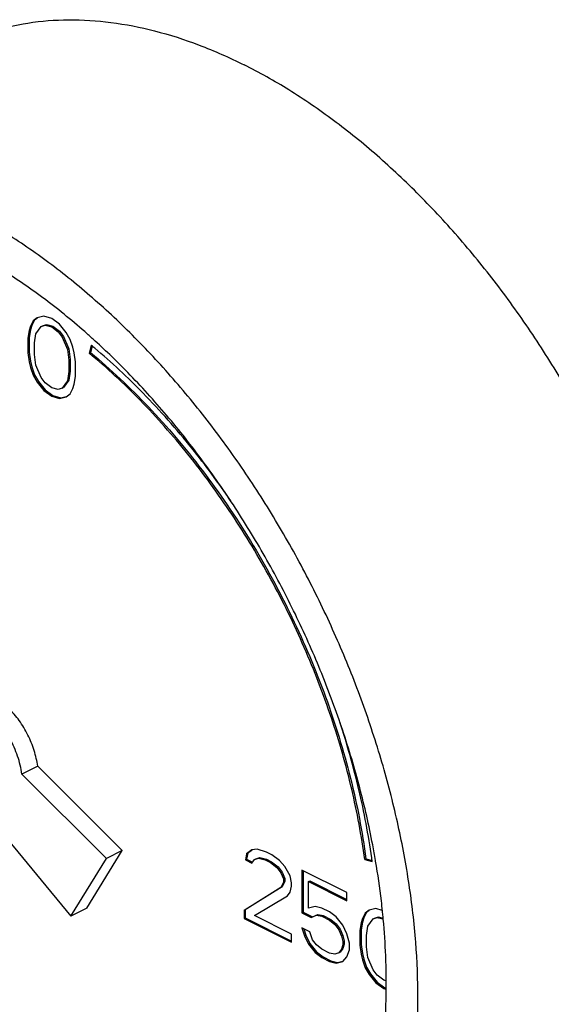
# Model space of a CAD drawing. Extents: x 3.8 to 25.9, y 2.4 to 24.4.
# Drawn here: x 15.9 to 16.3, y 17.3 to 18 of the extents above; entities that cross this region are included whole.
import ezdxf

# ---------------------------------------------------------------- set-up
doc = ezdxf.new("R2010")
doc.units = 0
doc.header["$LTSCALE"] = 0.5
doc.header["$MEASUREMENT"] = 0
doc.layers.get('0').update_dxf_attribs({"linetype": 'CONTINUOUS'})

msp = doc.modelspace()

# ---------------------------------------------------------------- linework, layer by layer
at = {"color": 7, "linetype": 'Continuous'}
for p, q in [((15.93202756509041, 17.82365680927863), (15.92742400444041, 17.82250372080364)), ((15.93755183681541, 17.82204632215362), (15.93202756509041, 17.82365680927863)), ((15.92282044641541, 17.81674408762863), (15.92189973269041, 17.81374954985364)), ((15.92370432989041, 17.81718602935364), (15.92278361619041, 17.81419149160362)), ((15.92466186856541, 17.82042989410363), (15.92282044641541, 17.81674408762863)), ((15.92282044641541, 17.81674408762863), (15.92370432989041, 17.81718602935364)), ((15.92554575204041, 17.82087183585364), (15.92370432989041, 17.81718602935364)), ((15.92742400444041, 17.82250372080364), (15.92466186856541, 17.82042989410363)), ((15.92466186856541, 17.82042989410363), (15.92554575204041, 17.82087183585364)), ((15.9275304441154, 17.82236195347863), (15.92554575204041, 17.82087183585364)), ((15.93018614029041, 17.81651613530363), (15.9329482761654, 17.81743831325363)), ((15.93018614029041, 17.81651613530363), (15.93107002376541, 17.81695807705363)), ((15.93107002376541, 17.81695807705363), (15.93383215964041, 17.81788025497863)), ((15.9329482761654, 17.81743831325363), (15.93383215964041, 17.81788025497863)), ((15.9329482761654, 17.81743831325363), (15.93755183681541, 17.81628815585363)), ((15.93383215964041, 17.81788025497863), (15.93843572029041, 17.81673009760362)), ((15.94307611116541, 17.81813253622863), (15.93755183681541, 17.82204632215362)), ((15.93755183681541, 17.81628815585363), (15.93843572029041, 17.81673009760362)), ((15.93843572029041, 17.81673009760362), (15.94303928094041, 17.81327669432864)), ((15.94767966919041, 17.81237588840364), (15.94307611116541, 17.81813253622863)), ((15.92189973269041, 17.81374954985364), (15.92097902161541, 17.80845176490362)), ((15.92278361619041, 17.81419149160362), (15.92186290509041, 17.80889370665363)), ((15.92189973269041, 17.81374954985364), (15.92278361619041, 17.81419149160362)), ((15.92558258226541, 17.80499833582863), (15.92650329336541, 17.81144776952863)), ((15.92650329336541, 17.81144776952863), (15.93018614029041, 17.81651613530363)), ((15.93755183681541, 17.81628815585363), (15.94215539746541, 17.81283475260364)), ((15.94215539746541, 17.81283475260364), (15.94303928094041, 17.81327669432864)), ((15.94215539746541, 17.81283475260364), (15.9449175333154, 17.80915043877863)), ((15.94303928094041, 17.81327669432864), (15.94580141679041, 17.80959238052863)), ((15.95044180506541, 17.80753992585363), (15.94767966919041, 17.81237588840364)), ((15.92097902161541, 17.80845176490362), (15.92186290509041, 17.80889370665363)), ((15.92097902161541, 17.80845176490362), (15.92097902161541, 17.79808708105364)), ((15.92186290509041, 17.80889370665363), (15.92186290509041, 17.79852902277864)), ((15.92558258226541, 17.79693694947863), (15.92558258226541, 17.80499833582863)), ((15.9449175333154, 17.80915043877863), (15.94580141679041, 17.80959238052863)), ((15.9449175333154, 17.80915043877863), (15.9486003828904, 17.80039922475363)), ((15.94580141679041, 17.80959238052863), (15.94948426636541, 17.80084116650363)), ((15.9522832272154, 17.80201269722863), (15.95044180506541, 17.80753992585363)), ((15.96520144541541, 17.80342946652863), (15.96382885016541, 17.79784189187863)), ((15.96583343746541, 17.80284600612863), (15.96471273364041, 17.79828383362863)), ((15.92097902161541, 17.79808708105364), (15.92186290509041, 17.79852902277864)), ((15.92097902161541, 17.79808708105364), (15.92189973269041, 17.79186858502862)), ((15.92186290509041, 17.79852902277864), (15.92278361619041, 17.79231052675362)), ((15.92650329336541, 17.78956680470364), (15.92558258226541, 17.79693694947863)), ((15.9486003828904, 17.80039922475363), (15.94948426636541, 17.80084116650363)), ((15.9486003828904, 17.80039922475363), (15.94952109134041, 17.79302908130363)), ((15.94948426636541, 17.80084116650363), (15.95040497481541, 17.79347102305363)), ((15.95320394091541, 17.79809744575363), (15.9522832272154, 17.80201269722863)), ((15.95412465461541, 17.79187894840364), (15.95320394091541, 17.79809744575363)), ((15.96382885016541, 17.79784189187863), (15.96471273364041, 17.79828383362863)), ((15.92189973269041, 17.79186858502862), (15.92278361619041, 17.79231052675362)), ((15.92189973269041, 17.79186858502862), (15.92282044641541, 17.78795333355363)), ((15.92278361619041, 17.79231052675362), (15.92370432989041, 17.78839527527863)), ((15.93018614029041, 17.78081561780363), (15.92650329336541, 17.78956680470364)), ((15.94952109134041, 17.79302908130363), (15.95040497481541, 17.79347102305363)), ((15.94952109134041, 17.79302908130363), (15.94952109134041, 17.78496769492864)), ((15.95040497481541, 17.79347102305363), (15.95040497481541, 17.78540963667862)), ((15.95412465461541, 17.78151426455364), (15.95412465461541, 17.79187894840364)), ((15.92282044641541, 17.78795333355363), (15.92370432989041, 17.78839527527863)), ((15.92282044641541, 17.78795333355363), (15.92466186856541, 17.78242610490364)), ((15.92370432989041, 17.78839527527863), (15.92554575204041, 17.78286804665363)), ((15.92466186856541, 17.78242610490364), (15.92554575204041, 17.78286804665363)), ((15.92466186856541, 17.78242610490364), (15.92742400444041, 17.77759016817863)), ((15.92554575204041, 17.78286804665363), (15.92830788791541, 17.77803210990363)), ((15.94952109134041, 17.78496769492864), (15.9486003828904, 17.77851825992863)), ((15.95040497481541, 17.78540963667862), (15.94948426636541, 17.77896020165363)), ((15.94952109134041, 17.78496769492864), (15.95040497481541, 17.78540963667862)), ((15.92742400444041, 17.77759016817863), (15.92830788791541, 17.77803210990363)), ((15.92742400444041, 17.77759016817863), (15.93202756509041, 17.77183349322863)), ((15.92830788791541, 17.77803210990363), (15.93291144856541, 17.77227543495363)), ((15.9329482761654, 17.77713127817863), (15.93018614029041, 17.78081561780363)), ((15.93755183681541, 17.77367787490363), (15.9329482761654, 17.77713127817863)), ((15.9486003828904, 17.77851825992863), (15.9449175333154, 17.77344992127863)), ((15.94948426636541, 17.77896020165363), (15.94580141679041, 17.77389186300363)), ((15.9486003828904, 17.77851825992863), (15.94948426636541, 17.77896020165363)), ((15.9522832272154, 17.77322194315363), (15.95320394091541, 17.77621648090363)), ((15.95320394091541, 17.77621648090363), (15.95412465461541, 17.78151426455364)), ((15.93202756509041, 17.77183349322863), (15.93291144856541, 17.77227543495363)), ((15.93202756509041, 17.77183349322863), (15.93755183681541, 17.76791973442863)), ((15.93291144856541, 17.77227543495363), (15.93843572029041, 17.76836167615363)), ((15.94215539746541, 17.77252771752863), (15.93755183681541, 17.77367787490363)), ((15.9449175333154, 17.77344992127863), (15.94215539746541, 17.77252771752863)), ((15.9449175333154, 17.77344992127863), (15.94580141679041, 17.77389186300363)), ((15.94767966919041, 17.76746233577863), (15.95044180506541, 17.76953613667862)), ((15.95044180506541, 17.76953613667862), (15.9522832272154, 17.77322194315363)), ((15.93755183681541, 17.76791973442863), (15.93843572029041, 17.76836167615363)), ((15.93755183681541, 17.76791973442863), (15.94307611116541, 17.76630922017863)), ((15.93843572029041, 17.76836167615363), (15.94395999464041, 17.76675116192862)), ((15.94307611116541, 17.76630922017863), (15.94767966919041, 17.76746233577863)), ((15.94307611116541, 17.76630922017863), (15.94395999464041, 17.76675116192862)), ((15.94395999464041, 17.76675116192862), (15.94762768809041, 17.76766985882864)), ((15.9278178117904, 17.50936333265363), (15.91676926834041, 17.50383906092863)), ((15.98688214594041, 17.45060441735363), (15.9278178117904, 17.50936333265363)), ((15.97583360249041, 17.44508014562862), (15.91676926834041, 17.50383906092863)), ((15.8976739186654, 17.46911472997863), (15.9509743797154, 17.40477538200363)), ((15.96202292316541, 17.41029965372863), (15.98688214594041, 17.45060441735363)), ((15.98688214594041, 17.45060441735363), (15.97583360249041, 17.44508014562862)), ((16.07381720884041, 17.44815598607863), (16.0728964898404, 17.44400982640363)), ((16.07470109231541, 17.44859792782863), (16.07378037334041, 17.44445176815363)), ((16.07750006366541, 17.45092107622864), (16.07381720884041, 17.44815598607863)), ((16.07381720884041, 17.44815598607863), (16.07470109231541, 17.44859792782863)), ((16.07760650116541, 17.45077931092862), (16.07470109231541, 17.44859792782863)), ((16.08118289744041, 17.45138291810363), (16.07750006366541, 17.45092107622864)), ((16.08022536404041, 17.44468416257862), (16.08298749989041, 17.44560635340363)), ((16.0876278881404, 17.44931205215363), (16.08118289744041, 17.45138291810363)), ((16.08210361641541, 17.44516441167863), (16.08298749989041, 17.44560635340363)), ((16.08298749989041, 17.44560635340363), (16.08759105264041, 17.44445620642864)), ((16.09131074299041, 17.44747062472862), (16.0876278881404, 17.44931205215363)), ((16.09683501471541, 17.44355685947863), (16.09131074299041, 17.44747062472862)), ((15.9509743797154, 17.40477538200363), (15.97583360249041, 17.44508014562862)), ((16.0728964898404, 17.44400982640363), (16.07378037334041, 17.44445176815363)), ((16.0728964898404, 17.44400982640363), (16.07750006366541, 17.44170803950362)), ((16.07378037334041, 17.44445176815363), (16.07785361706541, 17.44241514627863)), ((16.07750006366541, 17.44170803950362), (16.0793414805654, 17.44424222082863)), ((16.0793414805654, 17.44424222082863), (16.08210361641541, 17.44516441167863)), ((16.0793414805654, 17.44424222082863), (16.08022536404041, 17.44468416257862)), ((16.08210361641541, 17.44516441167863), (16.08670716916541, 17.44401426467863)), ((16.08670716916541, 17.44401426467863), (16.08759105264041, 17.44445620642864)), ((16.08670716916541, 17.44401426467863), (16.09039002401541, 17.44217283727863)), ((16.08759105264041, 17.44445620642864), (16.0912739074904, 17.44261477900363)), ((16.09039002401541, 17.44217283727863), (16.0912739074904, 17.44261477900363)), ((16.09039002401541, 17.44217283727863), (16.0949935767654, 17.43871943150363)), ((16.0912739074904, 17.44261477900363), (16.09587746024041, 17.43916137325363)), ((16.0949935767654, 17.43871943150363), (16.09587746024041, 17.43916137325363)), ((16.0949935767654, 17.43871943150363), (16.09775571261541, 17.43503510480363)), ((16.09587746024041, 17.43916137325363), (16.0986395961154, 17.43547704652863)), ((16.10051784849041, 17.43941218380363), (16.09683501471541, 17.44355685947863)), ((16.10420070334041, 17.43296423882863), (16.10051784849041, 17.43941218380363)), ((16.15633567706541, 17.44428876447863), (16.15721956054041, 17.44473070620363)), ((16.15633567706541, 17.44428876447863), (16.1615584088654, 17.44280527655363)), ((16.15721956054041, 17.44473070620363), (16.16142266976541, 17.44353683642863)), ((16.09775571261541, 17.43503510480363), (16.0986395961154, 17.43547704652863)), ((16.09775571261541, 17.43503510480363), (16.09959715059041, 17.43065949602862)), ((16.0986395961154, 17.43547704652863), (16.10048103406541, 17.43110143777864)), ((16.10512142231541, 17.42789736017863), (16.10420070334041, 17.43296423882863)), ((16.11248711091541, 17.43688244075364), (16.11248711091541, 17.40694007382862)), ((16.1437913244154, 17.42123033402864), (16.11248711091541, 17.43688244075364)), ((16.1133709944154, 17.43644049902863), (16.1133709944154, 17.40738201555362)), ((16.09775571261541, 17.42467043867863), (16.0719757919404, 17.40876966107862)), ((16.0986395961154, 17.42511238042863), (16.07285967541541, 17.40921160280362)), ((16.09959715059041, 17.42835623725364), (16.09775571261541, 17.42467043867863)), ((16.09775571261541, 17.42467043867863), (16.0986395961154, 17.42511238042863)), ((16.10048103406541, 17.42879817900364), (16.0986395961154, 17.42511238042863)), ((16.09959715059041, 17.43065949602862), (16.10048103406541, 17.43110143777864)), ((16.09959715059041, 17.43065949602862), (16.09959715059041, 17.42835623725364)), ((16.09959715059041, 17.42835623725364), (16.10048103406541, 17.42879817900364)), ((16.10048103406541, 17.43110143777864), (16.10048103406541, 17.42879817900364)), ((16.10420070334041, 17.42144794332863), (16.10512142231541, 17.42559410140363)), ((16.10512142231541, 17.42559410140363), (16.10512142231541, 17.42789736017863)), ((16.11709066366541, 17.42882251742863), (16.11797454714041, 17.42926445917863)), ((16.11709066366541, 17.41039644480364), (16.11709066366541, 17.42882251742863)), ((16.11709066366541, 17.42882251742863), (16.1437913244154, 17.41547218707863)), ((16.11797454714041, 17.42926445917863), (16.1437913244154, 17.41635607055363)), ((16.0793414805654, 17.40508681675362), (16.1023592864404, 17.41891376280363)), ((16.1023592864404, 17.41891376280363), (16.10420070334041, 17.42144794332863)), ((16.1437913244154, 17.41547218707863), (16.1437913244154, 17.42123033402864)), ((16.12169423749041, 17.41154954685364), (16.11709066366541, 17.41039644480364)), ((16.12629779024041, 17.41039939987863), (16.12169423749041, 17.41154954685364)), ((15.96202292316541, 17.41029965372863), (15.9509743797154, 17.40477538200363)), ((16.0719757919404, 17.40876966107862), (16.07285967541541, 17.40921160280362)), ((16.0719757919404, 17.40876966107862), (16.0719757919404, 17.40301151250364)), ((16.07285967541541, 17.40921160280362), (16.07285967541541, 17.40345345425362)), ((16.10512142231541, 17.39219684587863), (16.0793414805654, 17.40508681675362)), ((16.11248711091541, 17.40694007382862), (16.1133709944154, 17.40738201555362)), ((16.11248711091541, 17.40694007382862), (16.11893210164041, 17.40371757847863)), ((16.1133709944154, 17.40738201555362), (16.11981598511541, 17.40415952020363)), ((16.11893210164041, 17.40371757847863), (16.12261493541541, 17.40533105015363)), ((16.11893210164041, 17.40371757847863), (16.11981598511541, 17.40415952020363)), ((16.11981598511541, 17.40415952020363), (16.12349881889041, 17.40577299187864)), ((16.12261493541541, 17.40533105015363), (16.12349881889041, 17.40577299187864)), ((16.12261493541541, 17.40533105015363), (16.12629779024041, 17.40464125212863)), ((16.12349881889041, 17.40577299187864), (16.12718167371541, 17.40508319385363)), ((16.13182206196541, 17.40763726400363), (16.12629779024041, 17.41039939987863)), ((16.12629779024041, 17.40464125212863), (16.12718167371541, 17.40508319385363)), ((16.12629779024041, 17.40464125212863), (16.13182206196541, 17.40187911625364)), ((16.12718167371541, 17.40508319385363), (16.13270594544041, 17.40232105800362)), ((16.13642561471541, 17.40418385825363), (16.13182206196541, 17.40763726400363)), ((16.14102918854041, 17.39842718235363), (16.13642561471541, 17.40418385825363)), ((16.15668128474041, 17.40672394812863), (16.15483986786541, 17.40303813740363)), ((16.15756516821541, 17.40716588985363), (16.1557237513404, 17.40348007912863)), ((16.1594434206154, 17.40879776835362), (16.15668128474041, 17.40672394812863)), ((16.15668128474041, 17.40672394812863), (16.15756516821541, 17.40716588985363)), ((16.1595498592154, 17.40865600205363), (16.15756516821541, 17.40716588985363)), ((16.16404697336541, 17.40995088015363), (16.1594434206154, 17.40879776835362)), ((16.1630894399654, 17.40325212460363), (16.16585157581541, 17.40417431545363)), ((16.16850297256541, 17.40865181017864), (16.16404697336541, 17.40995088015363)), ((16.16496769234041, 17.40373237370363), (16.16585157581541, 17.40417431545363)), ((16.16585157581541, 17.40417431545363), (16.16892105389041, 17.40340744015363)), ((16.0719757919404, 17.40301151250364), (16.07285967541541, 17.40345345425362)), ((16.0719757919404, 17.40301151250364), (16.10512142231541, 17.38643869732863)), ((16.07285967541541, 17.40345345425362), (16.10512142231541, 17.38732258080363)), ((16.13182206196541, 17.40187911625364), (16.13270594544041, 17.40232105800362)), ((16.13182206196541, 17.40187911625364), (16.13550491681541, 17.39888605945363)), ((16.13270594544041, 17.40232105800362), (16.1363888002904, 17.39932800117863)), ((16.13550491681541, 17.39888605945363), (16.1363888002904, 17.39932800117863)), ((16.13550491681541, 17.39888605945363), (16.13826705269041, 17.39520173232863)), ((16.1363888002904, 17.39932800117863), (16.13915093616541, 17.39564367407863)), ((16.1437913244154, 17.39243959647862), (16.14102918854041, 17.39842718235363)), ((16.15391914889041, 17.40004360872862), (16.15299842991541, 17.39474582125362)), ((16.15480303236541, 17.40048555045362), (16.15388231339041, 17.39518776300363)), ((16.15483986786541, 17.40303813740363), (16.15391914889041, 17.40004360872862)), ((16.15391914889041, 17.40004360872862), (16.15480303236541, 17.40048555045362)), ((16.1557237513404, 17.40348007912863), (16.15480303236541, 17.40048555045362)), ((16.15483986786541, 17.40303813740363), (16.1557237513404, 17.40348007912863)), ((16.15760200374041, 17.39129240415363), (16.15852270164041, 17.39774183235363)), ((16.15852270164041, 17.39774183235363), (16.16220555649041, 17.40281018287862)), ((16.16220555649041, 17.40281018287862), (16.16496769234041, 17.40373237370363)), ((16.16220555649041, 17.40281018287862), (16.1630894399654, 17.40325212460363)), ((16.16496769234041, 17.40373237370363), (16.16897496369041, 17.40273120107864)), ((16.10512142231541, 17.38643869732863), (16.10512142231541, 17.39219684587863)), ((16.11248711091541, 17.39657540810363), (16.11432852781541, 17.39104818130363)), ((16.11801138266541, 17.39381327225362), (16.11248711091541, 17.39657540810363)), ((16.1137243193654, 17.39595680387863), (16.11521241129041, 17.39149012305363)), ((16.11432852781541, 17.39104818130363), (16.11521241129041, 17.39149012305363)), ((16.11432852781541, 17.39104818130363), (16.11709066366541, 17.38506059582863)), ((16.11521241129041, 17.39149012305363), (16.11797454714041, 17.38550253755363)), ((16.11985279954041, 17.38828604542863), (16.11801138266541, 17.39381327225362)), ((16.13826705269041, 17.39520173232863), (16.13915093616541, 17.39564367407863)), ((16.13826705269041, 17.39520173232863), (16.1401084695654, 17.39082613542863)), ((16.13915093616541, 17.39564367407863), (16.14099235304041, 17.39126807715363)), ((16.1401084695654, 17.39082613542863), (16.14099235304041, 17.39126807715363)), ((16.1401084695654, 17.39082613542863), (16.14102918854041, 17.38691088725363)), ((16.14099235304041, 17.39126807715363), (16.14191307201541, 17.38735282900363)), ((16.14563274129041, 17.38576074047863), (16.1437913244154, 17.39243959647862)), ((16.15299842991541, 17.39474582125362), (16.15388231339041, 17.39518776300363)), ((16.15299842991541, 17.39474582125362), (16.15299842991541, 17.38438115525364)), ((16.15388231339041, 17.39518776300363), (16.15388231339041, 17.38482309697864)), ((16.15760200374041, 17.38323099785363), (16.15760200374041, 17.39129240415363)), ((16.11709066366541, 17.38506059582863), (16.11797454714041, 17.38550253755363)), ((16.11709066366541, 17.38506059582863), (16.12169423749041, 17.37930392072863)), ((16.11797454714041, 17.38550253755363), (16.12257812096541, 17.37974586247863)), ((16.12261493541541, 17.38460171872863), (16.11985279954041, 17.38828604542863)), ((16.12629779024041, 17.38160866192862), (16.12261493541541, 17.38460171872863)), ((16.14102918854041, 17.38460762847863), (16.1401084695654, 17.38161309940364)), ((16.14191307201541, 17.38504957022863), (16.14099235304041, 17.38205504112864)), ((16.14102918854041, 17.38691088725363), (16.14191307201541, 17.38735282900363)), ((16.14102918854041, 17.38691088725363), (16.14102918854041, 17.38460762847863)), ((16.14102918854041, 17.38460762847863), (16.14191307201541, 17.38504957022863)), ((16.14191307201541, 17.38735282900363), (16.14191307201541, 17.38504957022863)), ((16.14563274129041, 17.38115422230364), (16.14563274129041, 17.38576074047863)), ((16.15299842991541, 17.38438115525364), (16.15388231339041, 17.38482309697864)), ((16.15299842991541, 17.38438115525364), (16.15391914889041, 17.37816264830363)), ((16.15388231339041, 17.38482309697864), (16.15480303236541, 17.37860459005363)), ((16.12169423749041, 17.37930392072863), (16.12257812096541, 17.37974586247863)), ((16.12169423749041, 17.37930392072863), (16.12629779024041, 17.37585051335364)), ((16.12257812096541, 17.37974586247863), (16.12718167371541, 17.37629245510362)), ((16.13182206196541, 17.37884652605364), (16.12629779024041, 17.38160866192862)), ((16.13550491681541, 17.37815672802863), (16.13182206196541, 17.37884652605364)), ((16.13826705269041, 17.37907891887863), (16.13550491681541, 17.37815672802863)), ((16.1401084695654, 17.38161309940364), (16.13826705269041, 17.37907891887863)), ((16.13826705269041, 17.37907891887863), (16.13915093616541, 17.37952086060363)), ((16.14099235304041, 17.38205504112864), (16.13915093616541, 17.37952086060363)), ((16.1401084695654, 17.38161309940364), (16.14099235304041, 17.38205504112864)), ((16.1437913244154, 17.37631678300363), (16.14563274129041, 17.38115422230364)), ((16.15391914889041, 17.37816264830363), (16.15480303236541, 17.37860459005363)), ((16.15391914889041, 17.37816264830363), (16.15483986786541, 17.37424740025364)), ((16.15480303236541, 17.37860459005363), (16.1557237513404, 17.37468934197864)), ((16.15852270164041, 17.37586087192864), (16.15760200374041, 17.38323099785363)), ((16.12629779024041, 17.37585051335364), (16.12718167371541, 17.37629245510362)), ((16.12629779024041, 17.37585051335364), (16.13182206196541, 17.37308837750363)), ((16.12718167371541, 17.37629245510362), (16.13270594544041, 17.37353031922864)), ((16.13182206196541, 17.37308837750363), (16.13270594544041, 17.37353031922864)), ((16.13182206196541, 17.37308837750363), (16.13642561471541, 17.37193823212863)), ((16.13270594544041, 17.37353031922864), (16.1373094981904, 17.37238017385363)), ((16.13642561471541, 17.37193823212863), (16.14102918854041, 17.37309133337862)), ((16.13642561471541, 17.37193823212863), (16.1373094981904, 17.37238017385363)), ((16.1373094981904, 17.37238017385363), (16.14097720734041, 17.37329886012863)), ((16.14102918854041, 17.37309133337862), (16.1437913244154, 17.37631678300363)), ((16.15483986786541, 17.37424740025364), (16.1557237513404, 17.37468934197864)), ((16.15483986786541, 17.37424740025364), (16.15668128474041, 17.36872017345362)), ((16.1557237513404, 17.37468934197864), (16.15756516821541, 17.36916211517863)), ((16.16220555649041, 17.36710966697864), (16.15852270164041, 17.37586087192864)), ((16.15668128474041, 17.36872017345362), (16.15756516821541, 17.36916211517863)), ((16.15668128474041, 17.36872017345362), (16.1594434206154, 17.36388421735363)), ((16.15756516821541, 17.36916211517863), (16.16032730409041, 17.36432615907863)), ((16.1594434206154, 17.36388421735363), (16.16032730409041, 17.36432615907863)), ((16.1594434206154, 17.36388421735363), (16.16404697336541, 17.35812755280364)), ((16.16032730409041, 17.36432615907863), (16.16493085684041, 17.35856949455363)), ((16.16496769234041, 17.36342534025363), (16.16220555649041, 17.36710966697864)), ((16.16957124509041, 17.35997193450363), (16.16496769234041, 17.36342534025363)), ((16.16404697336541, 17.35812755280364), (16.16493085684041, 17.35856949455363)), ((16.16404697336541, 17.35812755280364), (16.16957124509041, 17.35421378592864)), ((16.16493085684041, 17.35856949455363), (16.17045512856541, 17.35465572767863)), ((16.17102979374041, 17.35960753050364), (16.16957124509041, 17.35997193450363)), ((16.16957124509041, 17.35421378592864), (16.17045512856541, 17.35465572767863)), ((16.16957124509041, 17.35421378592864), (16.17102979374041, 17.35378857157863)), ((16.17045512856541, 17.35465572767863), (16.17102979374041, 17.35448819410362))]:
    msp.add_line(p, q, dxfattribs=at)
for points, start_tangent, end_tangent in [([(15.86933120279041, 18.01213835870362), (15.8939667682404, 18.02213945790363), (15.92093660961541, 18.02845266155363), (15.94936104079041, 18.03070561562863), (15.9789663189654, 18.02887662290362), (16.00946732911541, 18.02298329762863), (16.04057032984041, 18.01308239575363), (16.07197578224041, 17.99926926832863)], (0.8944354272150501, 0.4471971226904655), (0.894427190999916, -0.447213595499958)), ([(16.27462036169041, 17.20156465575363), (16.27524031351541, 17.20187621017863), (16.29853828224041, 17.21608899730363), (16.31965433024041, 17.23406504100363), (16.33838509841541, 17.25563122217864), (16.35455019924041, 17.28057984667863), (16.36799395396541, 17.30867064562864), (16.37858689189041, 17.33963308927864), (16.38622699719041, 17.37316899237862), (16.39084069151541, 17.40895538582863), (16.39238354246541, 17.44664762712863), (16.39084069151541, 17.48588271935364), (16.38622699719041, 17.52628280712864), (16.37858689189041, 17.56745881552862), (16.36799395396541, 17.60901419710363), (16.35455019924041, 17.65054875077863), (16.33838509841541, 17.69166247610363), (16.31965433024041, 17.73195942545362), (16.29853828224041, 17.77105151715364), (16.27524031351541, 17.80856227300363), (16.24998479624041, 17.84413044390362), (16.22301495486541, 17.87741348892862), (16.19459052369041, 17.90809087417864), (16.16498524551541, 17.93586715965364), (16.13448423536541, 17.96047484452863), (16.10338123464041, 17.98167694335363), (16.07197578224041, 17.99926926832863)], (0.8944354272471613, 0.4471971226262397), (-0.8944271909999161, 0.447213595499958)), ([(16.07574657946541, 17.10212776465363), (16.07636653131541, 17.10243931907863), (16.0996645000404, 17.11665210620363), (16.1207805480154, 17.13462814990363), (16.1395113162154, 17.15619433107864), (16.15567641704041, 17.18114295557862), (16.16912017176541, 17.20923375452864), (16.17971310966541, 17.24019619817864), (16.18735321499041, 17.27373210127863), (16.19196690931541, 17.30951849472864), (16.19350976026541, 17.34721073600363), (16.19196690931541, 17.38644582825363), (16.18735321499041, 17.42684591602864), (16.17971310966541, 17.46802192442863), (16.16912017176541, 17.50957730600364), (16.15567641704041, 17.55111185967863), (16.1395113162154, 17.59222558500363), (16.1207805480154, 17.63252253435363), (16.0996645000404, 17.67161462605364), (16.07636653131541, 17.70912538190363), (16.05111101404041, 17.74469355280362), (16.02414117266541, 17.77797659782863), (15.99571674146541, 17.80865398307863), (15.9661114632904, 17.83643026852863), (15.93561045314041, 17.86103795340364), (15.90450745244041, 17.88224005222864), (15.8731020000404, 17.89983237722863)], (0.8944354272471613, 0.4471971226262397), (-0.8944271909999161, 0.447213595499958)), ([(15.96798404249041, 17.80635497617862), (15.9624052148154, 17.81136204840362), (15.93315149709041, 17.83526550740363), (15.9032815902904, 17.85580477260363), (15.8731020000404, 17.87276908335363)], (-0.739290361954886, 0.6733867838921505), (-0.8944271909999161, 0.447213595499958)), ([(15.9654702730904, 17.80320665067863), (15.96520144541541, 17.80342946652863)], (-0.7696641688811819, 0.6384489542167326), (-0.7701736528700498, 0.6378342609368083)), ([(15.96760339594041, 17.80142575707863), (15.9654702730904, 17.80320665067863)], (-0.765610504295203, 0.6433044036168607), (-0.7696641858199538, 0.6384489337966723)), ([(16.16390281876541, 17.44347786722864), (16.16188973719041, 17.45459776992863), (16.1528434699654, 17.49443340677863), (16.14092667674041, 17.53440224837863), (16.12626163989041, 17.57409416037864), (16.10899884256541, 17.61310185000363), (16.0893154244154, 17.65102504560363), (16.0674133639404, 17.68747460385363), (16.04351740591541, 17.72207650295363), (16.0178727552404, 17.75447568062863), (15.99074256069041, 17.78433967745363), (15.96798404249041, 17.80635497617862)], (-0.1683808934293898, 0.9857220068193265), (-0.7392903619289348, 0.6733867839206413)), ([(16.15633567706541, 17.44428876447863), (16.14720666246541, 17.49348918337863), (16.13301838596541, 17.54319097565363), (16.11405568904041, 17.59239633642864), (16.09069926361541, 17.64011742712863), (16.0634180093904, 17.68539620710362), (16.03275962021541, 17.72732366720363), (15.99933958884041, 17.76505807870363), (15.96382885016541, 17.79784189187863)], (-0.1331075030113745, 0.9911016056096758), (-0.7701736575716305, 0.6378342552597321)), ([(15.96471273364041, 17.79828383362863), (16.00514193279041, 17.76039582905364), (16.04271291004041, 17.71617882530363), (16.07644100364041, 17.66679166345364), (16.10544226629041, 17.61352868430363), (16.12895663164041, 17.55778580632864), (16.14636783424041, 17.50102394115363), (16.15721956054041, 17.44473070620363)], (0.7701736575319734, -0.6378342553076172), (0.1331075029863609, -0.9911016056130352)), ([(16.0627087860404, 17.69478621665363), (16.03551083089041, 17.73150087735362), (16.00142239886541, 17.76998997707864), (15.96760339594041, 17.80142575707863)], (-0.5634656880126351, 0.8261394666958162), (-0.765610504552583, 0.6433044033105475)), ([(15.9278178117904, 17.50936333265363), (15.9253188406154, 17.52034878002863), (15.92091619411541, 17.53121504950363), (15.91488813521541, 17.54127535427864), (15.90761565861541, 17.54989384742863), (15.89955841064041, 17.55652580960363), (15.89122563794041, 17.56075207725362), (15.8831440012904, 17.56230553525363), (15.87582428884041, 17.56108799957863)], (-0.1359641691955706, 0.9907137551760137), (-0.9340542070713845, -0.3571312619363463)), ([(15.91676926834041, 17.50383906092863), (15.91375264631541, 17.51640043430363), (15.90829628676541, 17.52867651495363), (15.90084989036541, 17.53965553642863), (15.89202717204041, 17.54843263290363), (15.88255528001541, 17.55428441622863), (15.87321486596541, 17.55672859575364), (15.8647757453904, 17.55556372785364)], (-0.1359641692046669, 0.9907137551747655), (-0.9340542070929501, -0.357131261879943)), ([(16.16119417969041, 17.44546244872863), (16.15224681396541, 17.49298970385362), (16.13885828456541, 17.54042170717864)], (-0.1384941747163572, 0.9903632482930872), (-0.312324792086711, 0.9499753808641531)), ([(16.16152200324041, 17.44307577937863), (16.16119417969041, 17.44546244872863)], (-0.1336573821190823, 0.9910276001227584), (-0.1384941721861681, 0.9903632486469134)), ([(16.1615584088654, 17.44280527655363), (16.16152200324041, 17.44307577937863)], (-0.1331075100548011, 0.9911016046637252), (-0.1336573886860802, 0.9910275992370841)), ([(16.16395352966541, 17.44318052160364), (16.16390281876541, 17.44347786722864)], (-0.1678548497543318, 0.9858117210775853), (-0.1683808864706469, 0.985722008008018)), ([(16.16875177404041, 17.40828034437862), (16.16797265141541, 17.41530410540364), (16.16395352966541, 17.44318052160364)], (-0.10353658785992, 0.994625645644795), (-0.1678548502083603, 0.9858117210002776)), ([(16.16913696179041, 17.40444121092864), (16.16875177404041, 17.40828034437862)], (-0.09610994943697955, 0.9953707237101268), (-0.1035365851300604, 0.9946256459289626)), ([(16.16928016431541, 17.40293492277863), (16.16913696179041, 17.40444121092864)], (-0.09317387560846786, 0.995649852560677), (-0.0961099441375489, 0.9953707242218236)), ([(16.16931455209041, 17.40256601772863), (16.16928016431541, 17.40293492277863)], (-0.09245284781614234, 0.9957170636936404), (-0.09317386644972071, 0.9956498534177615)), ([(16.17140963011541, 17.35997338705363), (16.17102979374041, 17.37695561937863), (16.16931455209041, 17.40256601772863)], (-0.003824103695600689, 0.9999926880887307), (-0.09245287650987641, 0.995717061029412)), ([(16.17139829829041, 17.35465273567863), (16.17140963011541, 17.35997338705363)], (0.008119009877309747, 0.999967040296135), (-0.00382410448719654, 0.9999926880857035)), ([(16.06177378859041, 17.13008051470364), (16.0674133639404, 17.13304326450363), (16.0893154244154, 17.14759076227864), (16.10899884256541, 17.16583053972863), (16.12626163989041, 17.18757543202864), (16.14092667674041, 17.21260230717863), (16.1528434699654, 17.24065435552863), (16.16188973719041, 17.27144372517863), (16.16797265141541, 17.30465447545363), (16.17102979374041, 17.33994581917864), (16.17139448571541, 17.35421045930363)], (0.8944647320032727, 0.4471385056135447), (0.009121358938378014, 0.9999583995402596)), ([(16.17139448571541, 17.35421045930363), (16.17139829829041, 17.35465273567863)], (0.009121334755652362, 0.9999583997608479), (0.00811899710419881, 0.9999670403998434))]:
    msp.add_spline(points, degree=3, dxfattribs=dict(at, start_tangent=start_tangent, end_tangent=end_tangent))

doc.saveas('drawing.dxf')
